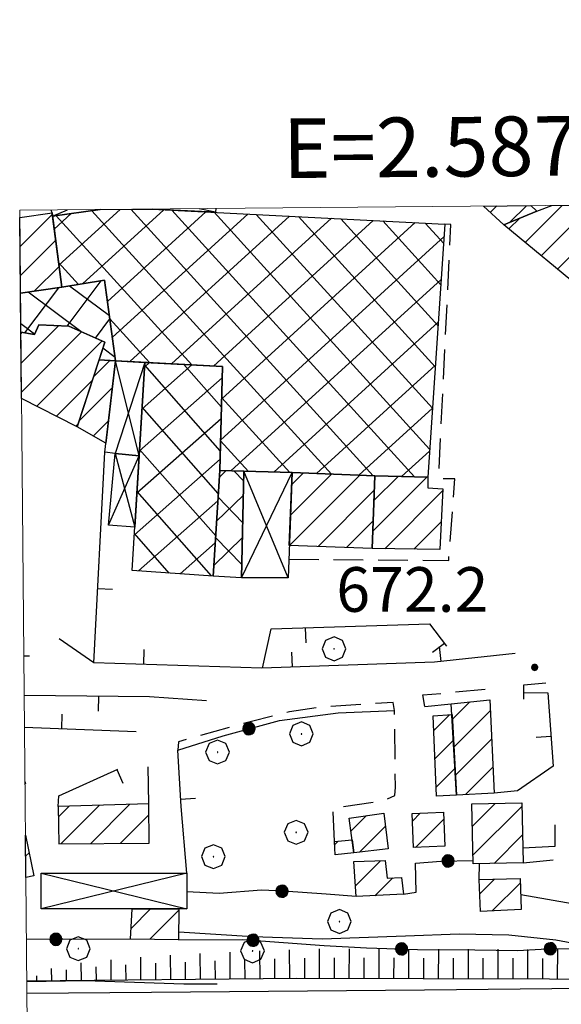
# Model space of a CAD drawing. Extents: x 2586745 to 2591569, y 4494072 to 4497530.
# Drawn here: x 2586901 to 2586992, y 4497190 to 4497355 of the extents above; entities that cross this region are included whole.
import ezdxf

# ---------------------------------------------------------------- set-up
doc = ezdxf.new("R2010")
doc.units = 0
doc.header["$LTSCALE"] = 5
doc.header["$MEASUREMENT"] = 0
for name, pattern in [('107', [1.5, 1, -0.5]), ('501', [5, 2.5, 2.5]), ('502', [5, 2.5, 2.5]), ('LSCA1', [1, -0.5, -0.5])]:
    doc.linetypes.add(name, pattern=pattern)
for name, color, linetype in [('10100000', 1, 'Continuous'), ('10700000', 1, '107'), ('20100000', 2, 'Continuous'), ('20200000', 2, 'Continuous'), ('20800000', 2, 'Continuous'), ('50100000', 1, '501'), ('50200000', 1, '502'), ('60100000', 1, 'LSCA1'), ('70400000', 1, 'Continuous'), ('80200000', 1, 'Continuous'), ('80400000', 1, 'Continuous'), ('91600000', 1, 'Continuous'), ('A0140000', 2, 'Continuous'), ('C2010000', 1, 'Continuous'), ('C2020000', 1, 'Continuous'), ('PARAMETR', 1, 'Continuous')]:
    doc.layers.add(name, color=color, linetype=linetype)
doc.styles.get("Standard").update_dxf_attribs({"font": 'romans.shx'})

# ---------------------------------------------------------------- blocks, each defined once
blk = doc.blocks.new('CERCHIO5')
at = {"linetype": 'Continuous'}
for p, q in [((-0.196, 0.064), (-0.206, 0.001)), ((-0.206, 0.001), (-0.196, -0.062)), ((-0.003, -0.202), (-0.206, 0.001)), ((-0.206, 0.001), (-0.003, 0.001)), ((-0.196, -0.062), (0.022, 0.2)), ((-0.168, 0.12), (-0.196, 0.064)), ((0.162, -0.118), (-0.196, 0.064)), ((-0.196, 0.064), (0.19, -0.062)), ((-0.183, 0.032), (-0.184, 0.013)), ((-0.184, 0.013), (-0.184, -0.047)), ((-0.18, 0.058), (-0.183, 0.032)), ((-0.167, 0.093), (-0.182, 0.091)), ((-0.182, 0.091), (-0.092, 0.063)), ((-0.152, 0.092), (-0.18, 0.058)), ((-0.158, 0.051), (-0.172, 0.001)), ((-0.172, 0.001), (-0.165, -0.077)), ((-0.168, -0.118), (0.094, 0.177)), ((-0.123, 0.166), (-0.168, 0.12)), ((0.19, -0.062), (-0.168, 0.12)), ((-0.168, 0.12), (0, 0)), ((0, 0), (-0.168, -0.118)), ((-0.152, 0.092), (-0.167, 0.093)), ((-0.166, 0.023), (-0.083, 0.112)), ((-0.122, -0.02), (-0.166, 0.023)), ((-0.072, 0.156), (-0.158, 0.051)), ((-0.138, 0.053), (-0.158, -0.016)), ((-0.142, 0.108), (-0.152, 0.092)), ((-0.126, 0.022), (-0.152, 0.092)), ((-0.127, 0.089), (-0.145, 0)), ((-0.145, 0), (-0.12, -0.069)), ((-0.092, 0.063), (-0.144, 0.144)), ((-0.144, 0.144), (-0.002, 0.069)), ((-0.105, 0.116), (-0.142, 0.108)), ((-0.076, 0.082), (-0.138, 0.053)), ((-0.072, 0.156), (-0.127, 0.089)), ((-0.127, 0.089), (-0.123, 0.112)), ((-0.11, -0.009), (-0.127, 0.089)), ((-0.091, -0.032), (-0.126, 0.022)), ((-0.066, 0.194), (-0.123, 0.166)), ((0.06, 0.194), (-0.123, -0.164)), ((-0.123, -0.164), (-0.066, 0.194)), ((-0.003, -0.202), (-0.123, 0.166)), ((-0.123, 0.166), (0.162, -0.118)), ((-0.123, 0.112), (-0.114, 0.138)), ((-0.084, 0.048), (-0.122, -0.02)), ((-0.114, 0.138), (-0.098, 0.178)), ((-0.072, 0.156), (-0.105, 0.116)), ((-0.098, 0.178), (-0.082, 0.172)), ((-0.022, 0.154), (-0.084, 0.048)), ((-0.083, 0.112), (0.009, 0.101)), ((-0.082, 0.172), (-0.032, 0.175)), ((-0.05, 0.134), (-0.076, 0.082)), ((0.022, 0.2), (-0.072, 0.156)), ((-0.032, 0.175), (-0.072, 0.156)), ((-0.003, 0.152), (-0.072, 0.156)), ((-0.051, 0.061), (-0.07, -0.008)), ((-0.068, -0.179), (0.035, 0.008)), ((-0.003, 0.204), (-0.066, 0.194)), ((-0.066, 0.194), (0.116, -0.164)), ((0.012, 0.149), (-0.051, 0.112)), ((-0.051, 0.112), (-0.051, 0.061)), ((-0.016, 0.097), (-0.051, 0.061)), ((-0.051, 0.061), (-0.016, 0.097)), ((-0.04, 0.124), (-0.05, 0.134)), ((-0.032, 0.175), (-0.04, 0.124)), ((0.01, 0.186), (-0.032, 0.175)), ((0, 0.174), (-0.032, 0.175)), ((-0.032, 0.175), (0.012, 0.149)), ((0.006, 0.054), (-0.026, -0.018)), ((0.061, 0.125), (-0.022, 0.154)), ((-0.016, 0.097), (0.034, 0.11)), ((0.065, 0.085), (-0.016, 0.097)), ((-0.003, 0.001), (-0.003, 0.204)), ((0.06, 0.194), (-0.003, 0.204)), ((-0.003, 0.001), (0.06, 0.194)), ((0.116, 0.166), (-0.003, -0.202)), ((0.058, 0.137), (-0.003, 0.152)), ((-0.003, 0.001), (0.197, 0.001)), ((-0.003, 0.001), (-0.003, -0.202)), ((-0.002, 0.069), (0.042, 0.197)), ((0.042, 0.16), (0, 0.174)), ((0.072, 0.053), (0.002, -0.036)), ((0.067, 0.043), (0.006, 0.054)), ((0.009, 0.101), (0.072, 0.053)), ((0.034, 0.11), (0.01, 0.186)), ((0.026, -0.083), (0.079, 0.072)), ((0.147, 0.135), (0.033, 0.066)), ((0.033, 0.066), (0.19, 0.064)), ((0.034, 0.11), (0.093, 0.094)), ((0.074, -0.087), (0.034, 0.11)), ((0.035, 0.008), (0.147, 0.135)), ((0.094, 0.177), (0.038, -0.196)), ((0.042, 0.197), (0.067, 0.101)), ((0.107, 0.137), (0.042, 0.16)), ((0.051, -0.062), (0.106, 0.031)), ((0.118, 0.117), (0.058, 0.137)), ((0.116, 0.166), (0.06, 0.194)), ((0.06, -0.192), (0.116, 0.166)), ((0.162, 0.12), (0.06, -0.192)), ((0.079, 0.072), (0.061, 0.125)), ((0.119, 0.036), (0.065, 0.085)), ((0.065, -0.017), (0.067, 0.043)), ((0.067, 0.101), (0.08, 0.184)), ((0.08, 0.184), (0.195, -0.034)), ((0.093, 0.094), (0.124, 0.053)), ((0.14, 0.07), (0.097, -0.076)), ((0.106, 0.031), (0.14, 0.105)), ((0.158, 0.109), (0.107, 0.137)), ((0.162, 0.12), (0.116, 0.166)), ((0.116, -0.164), (0.162, 0.12)), ((0.116, -0.06), (0.119, 0.036)), ((0.156, 0.064), (0.118, 0.117)), ((0.124, 0.053), (0.124, 0.053)), ((0.124, 0.053), (0.128, -0.03)), ((0.131, -0.07), (0.156, 0.001)), ((0.14, 0.105), (0.14, 0.07)), ((0.162, 0.044), (0.156, 0.064)), ((0.156, 0.001), (0.162, 0.044)), ((0.174, 0.064), (0.158, 0.109)), ((0.19, 0.064), (0.162, 0.12)), ((0.19, 0.064), (0.173, -0.096)), ((0.182, -0.008), (0.174, 0.064)), ((0.2, 0.001), (0.19, 0.064)), ((0.19, -0.062), (0.2, 0.001)), ((-0.196, -0.062), (-0.168, -0.118)), ((0.173, -0.096), (-0.196, -0.062)), ((-0.184, -0.047), (-0.165, -0.099)), ((-0.168, -0.118), (-0.123, -0.164)), ((-0.165, -0.077), (-0.13, -0.127)), ((-0.165, -0.099), (-0.12, -0.15)), ((-0.158, -0.016), (-0.117, -0.042)), ((-0.15, -0.04), (-0.156, -0.11)), ((-0.156, -0.11), (-0.106, -0.134)), ((-0.122, -0.02), (-0.15, -0.04)), ((-0.13, -0.127), (-0.06, -0.146)), ((-0.125, -0.057), (-0.108, -0.025)), ((-0.101, -0.082), (-0.125, -0.057)), ((-0.123, -0.164), (-0.066, -0.192)), ((-0.108, -0.025), (-0.122, -0.02)), ((-0.12, -0.069), (-0.087, -0.093)), ((-0.12, -0.15), (-0.06, -0.163)), ((-0.117, -0.042), (-0.078, -0.017)), ((-0.101, -0.082), (-0.11, -0.009)), ((-0.106, -0.134), (-0.093, -0.156)), ((-0.003, -0.094), (-0.101, -0.082)), ((-0.083, -0.14), (-0.101, -0.082)), ((-0.064, -0.045), (-0.097, -0.097)), ((-0.097, -0.097), (0.026, -0.134)), ((-0.093, -0.156), (-0.091, -0.18)), ((-0.054, -0.075), (-0.091, -0.032)), ((-0.091, -0.18), (-0.054, -0.075)), ((-0.087, -0.093), (-0.028, -0.126)), ((-0.034, -0.151), (-0.083, -0.14)), ((-0.07, -0.008), (-0.042, -0.049)), ((0.038, -0.196), (-0.068, -0.179)), ((-0.066, -0.192), (-0.003, -0.202)), ((0.097, -0.076), (-0.064, -0.045)), ((-0.06, -0.146), (0.011, -0.159)), ((-0.06, -0.163), (-0.032, -0.185)), ((0.002, -0.036), (-0.054, -0.075)), ((0.051, -0.062), (-0.054, -0.075)), ((-0.054, -0.075), (0.051, -0.062)), ((-0.054, -0.075), (-0.049, -0.182)), ((-0.049, -0.182), (0.026, -0.083)), ((-0.042, -0.049), (0.014, -0.064)), ((0.048, -0.128), (-0.034, -0.151)), ((-0.032, -0.185), (0.04, -0.182)), ((-0.028, -0.126), (0.048, -0.128)), ((-0.026, -0.018), (0.022, -0.048)), ((0.136, -0.106), (-0.003, -0.094)), ((-0.003, -0.202), (0.06, -0.192)), ((0.011, -0.159), (0.044, -0.153)), ((0.014, -0.064), (0.048, -0.061)), ((0.022, -0.048), (0.075, -0.075)), ((0.026, -0.134), (0.074, -0.087)), ((0.128, -0.03), (0.035, -0.054)), ((0.035, -0.054), (0.048, -0.128)), ((0.04, -0.182), (0.062, -0.176)), ((0.044, -0.153), (0.098, -0.127)), ((0.048, -0.061), (0.065, -0.017)), ((0.048, -0.128), (0.107, -0.112)), ((0.128, -0.03), (0.051, -0.062)), ((0.06, -0.192), (0.116, -0.164)), ((0.062, -0.176), (0.095, -0.16)), ((0.075, -0.075), (0.152, -0.078)), ((0.095, -0.16), (0.119, -0.147)), ((0.098, -0.127), (0.131, -0.07)), ((0.107, -0.112), (0.116, -0.06)), ((0.116, -0.164), (0.162, -0.118)), ((0.119, -0.147), (0.136, -0.106)), ((0.195, -0.034), (0.128, -0.03)), ((0.152, -0.078), (0.175, -0.074)), ((0.162, -0.118), (0.19, -0.062)), ((0.175, -0.074), (0.182, -0.008))]:
    blk.add_line(p, q, dxfattribs=at)
blk = doc.blocks.new('BA1LUNG')
at = {"linetype": 'Continuous'}
blk.add_line((0, 0), (1, 0), dxfattribs=at)
blk = doc.blocks.new('BA1CORT')
at = {"linetype": 'Continuous'}
blk.add_line((0, 0), (0.7, 0), dxfattribs=at)
blk = doc.blocks.new('CERCHIO1')
at = {"linetype": 'Continuous'}
for p, q in [((0.003, 0.398), (-0.28, 0.28)), ((0.286, 0.28), (0.003, 0.398)), ((-0.28, 0.28), (-0.397, -0.002)), ((0, 0), (-0.002, -0.003)), ((0.002, 0.002), (0, 0)), ((0.005, 0.003), (0.002, 0.002)), ((0.009, 0.003), (0.005, 0.003)), ((0.011, 0.001), (0.009, 0.003)), ((0.013, -0.001), (0.011, 0.001)), ((0.403, -0.002), (0.286, 0.28)), ((-0.397, -0.002), (-0.28, -0.285)), ((-0.28, -0.285), (0.003, -0.402)), ((-0.002, -0.003), (-0.002, -0.006)), ((-0.002, -0.006), (0, -0.009)), ((0, -0.009), (0.002, -0.011)), ((0.002, -0.011), (0.005, -0.013)), ((0.003, -0.402), (0.286, -0.285)), ((0.005, -0.013), (0.009, -0.012)), ((0.009, -0.012), (0.011, -0.011)), ((0.011, -0.011), (0.013, -0.008)), ((0.014, -0.005), (0.013, -0.001)), ((0.013, -0.008), (0.014, -0.005)), ((0.286, -0.285), (0.403, -0.002))]:
    blk.add_line(p, q, dxfattribs=at)
blk = doc.blocks.new('BARMUR')
at = {"linetype": 'Continuous'}
blk.add_line((0, 0), (0.5, 0), dxfattribs=at)
blk = doc.blocks.new('CAMP_43734023')
at = {"layer": 'C2010000', "linetype": 'Continuous'}
blk.add_line((2586901.981, 4497214.547), (2586902.575, 4497215.142), dxfattribs=at)
blk = doc.blocks.new('CAMP_D3021B32')
at = {"layer": 'C2010000', "linetype": 'Continuous'}
for p, q in [((2586919.703, 4497202.426), (2586922.977, 4497205.7)), ((2586922.843, 4497200.616), (2586927.726, 4497205.499))]:
    blk.add_line(p, q, dxfattribs=at)
blk = doc.blocks.new('CAMP_C38E087F')
at = {"layer": 'C2010000', "linetype": 'Continuous'}
for p, q in [((2586978.292, 4497208.219), (2586980.789, 4497210.716)), ((2586980.398, 4497205.375), (2586985.114, 4497210.092))]:
    blk.add_line(p, q, dxfattribs=at)
blk = doc.blocks.new('CAMP_935B6103')
at = {"layer": 'C2010000', "linetype": 'Continuous'}
for p, q in [((2586977.043, 4497219.571), (2586980.892, 4497223.419)), ((2586977.148, 4497214.726), (2586985.395, 4497222.972)), ((2586980.732, 4497213.36), (2586985.5, 4497218.128))]:
    blk.add_line(p, q, dxfattribs=at)
blk = doc.blocks.new('CAMP_FA77F132')
at = {"layer": 'C2010000', "linetype": 'Continuous'}
for p, q in [((2586973.661, 4497237.538), (2586976.598, 4497240.475)), ((2586973.935, 4497232.862), (2586980.066, 4497238.994)), ((2586974.209, 4497228.186), (2586980.297, 4497234.274)), ((2586975.873, 4497224.901), (2586980.528, 4497229.555))]:
    blk.add_line(p, q, dxfattribs=at)
blk = doc.blocks.new('CAMP_0EF5184F')
at = {"layer": 'C2010000', "linetype": 'Continuous'}
for p, q in [((2586970.556, 4497235.639), (2586973.231, 4497238.313)), ((2586970.751, 4497230.884), (2586973.895, 4497234.029)), ((2586970.947, 4497226.13), (2586974.156, 4497229.339))]:
    blk.add_line(p, q, dxfattribs=at)
blk = doc.blocks.new('CAMP_E46ACE10')
at = {"layer": 'C2010000', "linetype": 'Continuous'}
for p, q in [((2586966.98, 4497220.446), (2586968.303, 4497221.77)), ((2586967.518, 4497216.034), (2586972.26, 4497220.777))]:
    blk.add_line(p, q, dxfattribs=at)
blk = doc.blocks.new('CAMP_40FC64D9')
at = {"layer": 'C2010000', "linetype": 'Continuous'}
for p, q in [((2586956.65, 4497218.773), (2586959.252, 4497221.375)), ((2586958.063, 4497215.236), (2586962.431, 4497219.604))]:
    blk.add_line(p, q, dxfattribs=at)
blk = doc.blocks.new('CAMP_E9AB09E5')
at = {"layer": 'C2010000', "linetype": 'Continuous'}
for p, q in [((2586957.4, 4497209.609), (2586961.599, 4497213.808)), ((2586960.678, 4497207.937), (2586963.672, 4497210.931))]:
    blk.add_line(p, q, dxfattribs=at)
blk = doc.blocks.new('CAMP_CB769216')
at = {"layer": 'C2010000', "linetype": 'Continuous'}
blk.add_line((2586953.92, 4497216.512), (2586954.483, 4497217.074), dxfattribs=at)
blk = doc.blocks.new('CAMP_9635A90C')
at = {"layer": 'C2010000', "linetype": 'Continuous'}
for p, q in [((2586946.696, 4497276.983), (2586948.603, 4497278.89)), ((2586946.351, 4497266.738), (2586958.139, 4497278.527)), ((2586946.495, 4497271.833), (2586953.371, 4497278.708)), ((2586951.119, 4497266.556), (2586960.579, 4497276.017)), ((2586955.887, 4497266.375), (2586960.382, 4497270.87))]:
    blk.add_line(p, q, dxfattribs=at)
blk = doc.blocks.new('CAMP_E2180F6E')
at = {"layer": 'C2010000', "linetype": 'Continuous'}
for p, q in [((2586960.315, 4497269.123), (2586969.377, 4497278.185)), ((2586960.512, 4497274.27), (2586964.563, 4497278.32)), ((2586962.324, 4497266.182), (2586972.086, 4497275.944)), ((2586967.209, 4497266.118), (2586971.809, 4497270.718))]:
    blk.add_line(p, q, dxfattribs=at)
blk = doc.blocks.new('CAMP_422AE344')
at = {"layer": 'C2010000', "linetype": 'Continuous'}
for p, q in [((2586901.235, 4497297.357), (2586907.495, 4497303.616)), ((2586901.19, 4497302.262), (2586901.445, 4497302.517)), ((2586901.279, 4497292.451), (2586911.401, 4497302.573)), ((2586903.868, 4497290.09), (2586914.827, 4497301.049)), ((2586907.159, 4497288.432), (2586913.217, 4497294.49)), ((2586910.451, 4497286.773), (2586910.807, 4497287.13))]:
    blk.add_line(p, q, dxfattribs=at)
blk = doc.blocks.new('CAMP_2E623A4C')
at = {"layer": 'C2010000', "linetype": 'Continuous'}
for p, q in [((2586901.056, 4497316.917), (2586906.493, 4497322.354)), ((2586901.104, 4497312.016), (2586907.058, 4497317.97)), ((2586903.456, 4497309.418), (2586907.624, 4497313.586))]:
    blk.add_line(p, q, dxfattribs=at)
blk = doc.blocks.new('CAMP_B405A5E4')
at = {"layer": 'C2020000', "linetype": 'Continuous'}
for p, q in [((2586906.816, 4497319.856), (2586909.656, 4497322.441)), ((2586929.934, 4497297.045), (2586907.148, 4497322.086)), ((2586907.596, 4497313.806), (2586917.872, 4497323.157)), ((2586911.55, 4497310.644), (2586925.236, 4497323.097)), ((2586953.379, 4497278.708), (2586913.137, 4497322.934)), ((2586915.755, 4497307.71), (2586932.269, 4497322.737)), ((2586916.572, 4497301.693), (2586939.303, 4497322.377)), ((2586919.505, 4497297.602), (2586946.337, 4497322.017)), ((2586960.383, 4497278.441), (2586919.681, 4497323.171)), ((2586967.323, 4497278.243), (2586926.571, 4497323.029)), ((2586969.868, 4497282.875), (2586933.661, 4497322.666)), ((2586970.34, 4497289.785), (2586940.752, 4497322.303)), ((2586970.813, 4497296.695), (2586947.842, 4497321.94)), ((2586926.523, 4497297.228), (2586953.37, 4497321.657)), ((2586933.54, 4497296.853), (2586960.404, 4497321.297)), ((2586934.944, 4497291.37), (2586967.437, 4497320.937)), ((2586971.286, 4497303.605), (2586954.933, 4497321.577)), ((2586971.758, 4497310.515), (2586962.023, 4497321.214)), ((2586972.231, 4497317.425), (2586969.113, 4497320.851)), ((2586934.752, 4497284.435), (2586972.312, 4497318.612)), ((2586910.898, 4497310.536), (2586907.542, 4497314.224)), ((2586936.471, 4497279.239), (2586971.819, 4497311.403)), ((2586922.828, 4497297.425), (2586916.156, 4497304.758)), ((2586943.685, 4497279.044), (2586971.326, 4497304.195)), ((2586950.852, 4497278.804), (2586970.833, 4497296.986)), ((2586946.38, 4497278.971), (2586934.949, 4497291.534)), ((2586957.982, 4497278.532), (2586970.34, 4497289.777)), ((2586939.449, 4497279.159), (2586934.749, 4497284.324)), ((2586965.16, 4497278.303), (2586969.847, 4497282.569))]:
    blk.add_line(p, q, dxfattribs=at)
blk = doc.blocks.new('CAMP_870268BF')
at = {"layer": 'C2020000', "linetype": 'Continuous'}
for p, q in [((2586908.975, 4497303.551), (2586914.691, 4497311.164)), ((2586916.088, 4497305.259), (2586909.391, 4497310.287)), ((2586901.89, 4497302.442), (2586907.562, 4497309.997)), ((2586911.246, 4497302.642), (2586902.425, 4497309.264)), ((2586903.512, 4497302.196), (2586901.176, 4497303.95)), ((2586913.719, 4497301.542), (2586916.152, 4497304.783)), ((2586917.032, 4497298.297), (2586914.973, 4497299.844))]:
    blk.add_line(p, q, dxfattribs=at)
blk = doc.blocks.new('CAMP_325D0C12')
at = {"layer": 'C2020000', "linetype": 'Continuous'}
for p, q in [((2586921.568, 4497289.66), (2586929.946, 4497297.046)), ((2586922, 4497296.706), (2586922.819, 4497297.429)), ((2586934.701, 4497282.612), (2586922.018, 4497296.998)), ((2586934.905, 4497289.942), (2586928.577, 4497297.12)), ((2586921.136, 4497282.613), (2586935.041, 4497294.872)), ((2586934.369, 4497275.428), (2586921.585, 4497289.929)), ((2586920.705, 4497275.567), (2586934.852, 4497288.04)), ((2586933.93, 4497268.366), (2586921.152, 4497282.86)), ((2586920.273, 4497268.521), (2586934.663, 4497281.207)), ((2586933.22, 4497261.61), (2586920.718, 4497275.79)), ((2586920.966, 4497262.466), (2586934.294, 4497274.216)), ((2586926.117, 4497262.106), (2586920.285, 4497268.721)), ((2586927.972, 4497261.977), (2586933.855, 4497267.163))]:
    blk.add_line(p, q, dxfattribs=at)
blk = doc.blocks.new('CAMP_45307BA6')
at = {"layer": 'C2020000', "linetype": 'Continuous'}
for p, q in [((2586934.542, 4497278.2), (2586935.637, 4497279.262)), ((2586938.62, 4497277.579), (2586937.026, 4497279.224)), ((2586934.08, 4497270.791), (2586938.564, 4497275.136)), ((2586938.46, 4497270.559), (2586934.331, 4497274.82)), ((2586933.619, 4497263.381), (2586938.403, 4497268.017)), ((2586938.301, 4497263.539), (2586933.911, 4497268.069))]:
    blk.add_line(p, q, dxfattribs=at)
blk = doc.blocks.new('CAMP_5C020489')
at = {"layer": 'C2010000', "linetype": 'Continuous'}
for p, q in [((2586913.398, 4497295.028), (2586916.162, 4497297.792)), ((2586910.982, 4497287.662), (2586916.582, 4497293.262)), ((2586913.373, 4497285.103), (2586915.92, 4497287.651))]:
    blk.add_line(p, q, dxfattribs=at)
blk = doc.blocks.new('CAMP_4B9ACB30')
at = {"layer": 'C2010000', "linetype": 'Continuous'}
for p, q in [((2586980.065, 4497322.652), (2586981.143, 4497323.73)), ((2586983.355, 4497320.992), (2586986.136, 4497323.773))]:
    blk.add_line(p, q, dxfattribs=at)
blk = doc.blocks.new('CAMP_190E7D1C')
at = {"layer": 'C2010000', "linetype": 'Continuous'}
for p, q in [((2586985.91, 4497317.621), (2586992.116, 4497323.827)), ((2586988.62, 4497315.381), (2586997.116, 4497323.877)), ((2586991.329, 4497313.141), (2587000.395, 4497322.206)), ((2586983.201, 4497319.862), (2586985.029, 4497321.69)), ((2586994.039, 4497310.901), (2587000.267, 4497317.129)), ((2586996.216, 4497308.128), (2587000.14, 4497312.052))]:
    blk.add_line(p, q, dxfattribs=at)
blk = doc.blocks.new('CAMP_6FB1D0F0')
at = {"layer": 'C2010000', "linetype": 'Continuous'}
for p, q in [((2586907.511, 4497221.188), (2586909.297, 4497222.974)), ((2586907.895, 4497216.622), (2586914.398, 4497223.125)), ((2586912.881, 4497216.658), (2586919.499, 4497223.276)), ((2586917.867, 4497216.695), (2586922.697, 4497221.525))]:
    blk.add_line(p, q, dxfattribs=at)
blk = doc.blocks.new('p470142')
at = {"layer": 'PARAMETR', "linetype": 'Continuous', "lineweight": 0, "flags": 128}
blk.add_lwpolyline([(2586926, 4494547), (2590451, 4494580), (2590425, 4497355), (2586901, 4497323)], close=True, dxfattribs=at)
at = {"layer": 'PARAMETR', "linetype": 'Continuous', "lineweight": 0}
blk.add_text('E=2.587.000', height=10, rotation=0.5203, dxfattribs=at).set_placement((2586945.26, 4497328.4))

msp = doc.modelspace()

# ---------------------------------------------------------------- linework, layer by layer
at = {"layer": '10100000', "linetype": 'Continuous', "flags": 128}
msp.add_lwpolyline([(2587089.44, 4497193.04), (2587006.45, 4497192.46), (2586969, 4497192.05), (2586923.14, 4497191.66), (2586902.19, 4497191.53)], dxfattribs=at)
at = {"layer": '10700000', "linetype": '107', "flags": 128}
for points in [[(2586946.23, 4497264.44), (2586973.07, 4497264.23), (2586974.11, 4497277.9), (2586971.39, 4497277.95), (2586973.44, 4497320.61), (2586972.45, 4497320.68)], [(2586969.07, 4497239.68), (2586968.74, 4497241.63), (2586979.23, 4497242.59), (2586979.98, 4497240.83)], [(2586985.72, 4497242.05), (2586985.7, 4497243.32), (2586989.48, 4497243.66), (2586989.73, 4497242)], [(2586953.89, 4497217.01), (2586953.61, 4497222.67), (2586960.75, 4497223.67), (2586962.17, 4497223.92), (2586964.03, 4497224.73), (2586964.12, 4497226.13), (2586963.96, 4497239.01), (2586963.76, 4497240.38), (2586951.96, 4497239.63), (2586946.33, 4497238.79), (2586939.92, 4497237.2), (2586927.68, 4497233.78), (2586927.55, 4497232.38)]]:
    msp.add_lwpolyline(points, dxfattribs=at)
at = {"layer": '20100000', "linetype": 'Continuous', "flags": 128}
for points in [[(2586986.9, 4497323.78), (2586987.88, 4497322.88), (2586982.34, 4497320.57), (2586978.91, 4497323.71)], [(2587000.44, 4497323.91), (2587000.02, 4497307.4), (2586996.26, 4497307.41), (2586996.16, 4497309.15), (2586982.34, 4497320.57), (2586987.88, 4497322.88), (2586990.38, 4497323.81)], [(2586901.01, 4497321.8), (2586906.46, 4497322.6), (2586908.08, 4497310.07), (2586901.13, 4497309.09)], [(2586901.19, 4497302.56), (2586903.5, 4497302.17), (2586904.24, 4497303.76), (2586909.23, 4497303.54), (2586915.3, 4497300.84), (2586910.66, 4497286.67), (2586901.29, 4497291.39)], [(2586915.48, 4497283.89), (2586910.66, 4497286.67), (2586914.34, 4497297.91), (2586917.11, 4497297.73)], [(2586946.77, 4497278.96), (2586960.67, 4497278.43), (2586960.2, 4497266.21), (2586946.3, 4497266.74)], [(2586971.56, 4497266.06), (2586960.2, 4497266.21), (2586960.67, 4497278.43), (2586969.55, 4497278.18), (2586969.55, 4497276.43), (2586972.1, 4497276.23)], [(2586973.51, 4497240.15), (2586979.98, 4497240.83), (2586980.74, 4497225.17), (2586974.41, 4497224.82)], [(2586974.41, 4497224.82), (2586971.01, 4497224.64), (2586970.45, 4497238.14), (2586973.66, 4497238.34)], [(2586922.68, 4497223.37), (2586907.48, 4497222.92), (2586907.6, 4497216.62), (2586922.74, 4497216.73)], [(2586985.6, 4497213.47), (2586977.18, 4497213.28), (2586976.96, 4497223.34), (2586985.38, 4497223.51)], [(2586956.35, 4497220.95), (2586962.16, 4497221.8), (2586962.91, 4497215.8), (2586957.15, 4497215.13)], [(2586966.93, 4497221.71), (2586972.21, 4497221.94), (2586972.45, 4497216.23), (2586967.16, 4497216.02)], [(2586901.95, 4497218.11), (2586903.38, 4497211.29), (2586902.01, 4497211)], [(2586953.89, 4497217.01), (2586956.85, 4497217.33), (2586957.15, 4497215.13), (2586954.02, 4497214.79)], [(2586957.11, 4497213.68), (2586962.39, 4497213.83), (2586962.74, 4497210.9), (2586965.15, 4497210.98), (2586965.46, 4497208.19), (2586957.53, 4497207.77)], [(2586978.2, 4497210.66), (2586985.09, 4497210.81), (2586985.24, 4497205.63), (2586978.4, 4497205.27)], [(2586919.59, 4497200.66), (2586919.91, 4497205.7), (2586927.73, 4497205.7), (2586927.7, 4497200.55)]]:
    msp.add_lwpolyline(points, close=True, dxfattribs=at)
at = {"layer": '20200000', "linetype": 'Continuous', "flags": 128}
for points in [[(2586923.23, 4497323.2), (2586972.45, 4497320.68), (2586969.55, 4497278.18), (2586960.67, 4497278.43), (2586946.77, 4497278.96), (2586934.61, 4497279.29), (2586935.09, 4497296.77), (2586917.11, 4497297.73), (2586915.27, 4497311.26), (2586908.08, 4497310.07), (2586906.54, 4497322), (2586914.52, 4497323.13)], [(2586901.13, 4497309.08), (2586908.08, 4497310.07), (2586915.27, 4497311.26), (2586917.11, 4497297.73), (2586914.34, 4497297.91), (2586915.3, 4497300.84), (2586909.23, 4497303.54), (2586904.24, 4497303.76), (2586903.5, 4497302.17), (2586901.19, 4497302.56)], [(2586919.91, 4497262.54), (2586922.05, 4497297.47), (2586935.09, 4497296.77), (2586934.61, 4497279.29), (2586933.51, 4497261.59)], [(2586938.25, 4497261.3), (2586933.51, 4497261.59), (2586934.61, 4497279.29), (2586938.66, 4497279.18)]]:
    msp.add_lwpolyline(points, close=True, dxfattribs=at)
at = {"layer": '20800000', "linetype": 'Continuous', "flags": 128}
for points in [[(2586914.53, 4497323.13), (2586906.54, 4497322), (2586906.46, 4497322.6), (2586906.3, 4497323.05)], [(2586933.98, 4497323.3), (2586933.9, 4497322.66), (2586923.31, 4497323.2)], [(2586938.25, 4497261.3), (2586946.77, 4497278.96)], [(2586946.12, 4497261.3), (2586938.66, 4497279.18)]]:
    msp.add_lwpolyline(points, dxfattribs=at)
for points in [[(2586921.09, 4497281.78), (2586917.05, 4497282.18), (2586915.31, 4497282.41), (2586917.11, 4497297.73), (2586922.05, 4497297.47)], [(2586920.35, 4497269.78), (2586915.9, 4497270.14), (2586917.05, 4497282.18), (2586921.09, 4497281.78)], [(2586938.25, 4497261.3), (2586938.66, 4497279.18), (2586946.77, 4497278.96), (2586946.12, 4497261.3)], [(2586904.63, 4497211.69), (2586929.1, 4497211.69), (2586929.1, 4497205.7), (2586904.63, 4497205.7)]]:
    msp.add_lwpolyline(points, close=True, dxfattribs=at)
at = {"layer": '50100000', "linetype": '501', "flags": 128}
for points in [[(2586913.44, 4497247.05), (2586915.31, 4497282.41)], [(2586941.79, 4497246.13), (2586943.23, 4497252.72), (2586969.84, 4497253.57), (2586972.72, 4497249.82)], [(2586984.23, 4497248.59), (2586970.67, 4497247.14), (2586941.66, 4497246.12), (2586913.44, 4497247.05), (2586907.65, 4497251.06)], [(2586902.67, 4497248.17), (2586901.67, 4497248.15)], [(2586901.73, 4497241.58), (2586922.82, 4497241.35), (2586932.38, 4497240.73)], [(2586985.7, 4497240.92), (2586985.72, 4497242.05), (2586989.73, 4497242), (2586990.65, 4497229.67), (2586984.65, 4497225.53), (2586980.74, 4497225.17)], [(2586969.07, 4497239.68), (2586973.51, 4497240.15)], [(2586920.55, 4497235.47), (2586901.78, 4497236.15)], [(2586929.1, 4497211.69), (2586928.11, 4497222.88), (2586927.55, 4497232.38)], [(2586907.48, 4497222.92), (2586907.55, 4497224.71), (2586917.48, 4497229.18)], [(2586922.68, 4497223.37), (2586922.58, 4497229.57)], [(2586990.88, 4497219.81), (2586990.92, 4497216.18), (2586985.55, 4497215.89)], [(2586985.6, 4497213.47), (2586990.63, 4497213.98)]]:
    msp.add_lwpolyline(points, dxfattribs=at)
at = {"layer": '50200000', "linetype": '502', "flags": 128}
for points in [[(2586927.55, 4497232.38), (2586935.2, 4497234.77), (2586944.64, 4497237.37), (2586954.48, 4497238.63), (2586963.96, 4497239.01)], [(2586901.87, 4497227.11), (2586901.95, 4497226.7), (2586901.87, 4497226.67)], [(2586965.46, 4497208.19), (2586967.59, 4497208.52), (2586967.52, 4497213.41), (2586971.77, 4497213.73), (2586977.16, 4497213.84)], [(2586978.2, 4497210.66), (2586978.27, 4497213.3)], [(2586927.7, 4497200.55), (2586938.49, 4497200.56), (2586952.14, 4497199.56), (2586959.25, 4497199.2), (2586967.82, 4497198.89), (2586977.48, 4497198.84), (2586984.65, 4497198.76), (2586988.61, 4497198.98), (2586995.64, 4497199.14), (2586995.11, 4497206.37), (2586985.17, 4497208.08)], [(2586957.53, 4497207.77), (2586952.49, 4497208.18), (2586945.3, 4497208.69), (2586941.63, 4497208.88), (2586934.49, 4497208.3), (2586929.1, 4497208.58)], [(2586919.59, 4497200.66), (2586902.1, 4497200.59)]]:
    msp.add_lwpolyline(points, dxfattribs=at)
at = {"layer": '60100000', "linetype": 'LSCA1', "flags": 128}
msp.add_lwpolyline([(2587088.87, 4497195.01), (2587011.25, 4497193.85), (2586947.57, 4497194.02), (2586902.16, 4497193.59)], dxfattribs=at)
at = {"layer": '80200000', "linetype": 'Continuous', "flags": 128}
for points in [[(2587087.63, 4497192.95), (2587083.43, 4497195.02), (2587078.16, 4497194.78), (2587072.35, 4497196.05), (2587065.3, 4497196.75), (2587057.2, 4497197), (2587047.84, 4497196.26), (2587039.59, 4497196.41), (2587029.76, 4497196.41), (2587023.89, 4497196.9), (2587014.38, 4497197.87), (2587006.77, 4497198.19), (2586998.84, 4497198.99), (2586991.05, 4497200.46), (2586983.2, 4497201.31), (2586974.85, 4497201.48), (2586965.84, 4497201.14), (2586951.84, 4497200.66), (2586940.16, 4497201.04), (2586927.71, 4497201.82)], [(2586902.16, 4497193.5), (2586911.99, 4497193.67), (2586928.56, 4497193.13), (2586934.15, 4497193.13)]]:
    msp.add_lwpolyline(points, dxfattribs=at)
at = {"layer": '91600000', "linetype": 'Continuous', "flags": 128}
for points in [[(2586906.54, 4497322), (2586909.01, 4497323.07)], [(2586933.9, 4497322.66), (2586931.13, 4497323.27)], [(2586922.05, 4497297.47), (2586917.05, 4497282.18)], [(2586921.09, 4497281.78), (2586917.11, 4497297.73)], [(2586917.05, 4497282.18), (2586920.35, 4497269.78)], [(2586915.9, 4497270.14), (2586921.09, 4497281.78)], [(2586904.63, 4497211.69), (2586929.1, 4497205.7)], [(2586929.1, 4497211.69), (2586904.63, 4497205.7)]]:
    msp.add_lwpolyline(points, dxfattribs=at)

# ---------------------------------------------------------------- block references
at = {"linetype": 'Continuous', "lineweight": 0}
msp.add_blockref('p470142', (0, 0), dxfattribs=at)
at = {"layer": '50100000', "linetype": 'Continuous'}
for p, xscale, yscale, zscale, rotation in [((2586914.1, 4497259.53), 4.999999999966994, 4.999999999966994, 4.999999999966994, 356.9646671078398), ((2586948.98, 4497252.9), 4.99999999907153, 4.99999999907153, 4.99999999907153, 271.8292904950485), ((2586921.83, 4497246.77), 5.000000001107059, 5.000000001107059, 5.000000001107059, 88.1126032048046), ((2586972.35, 4497250.3), 4.999999999007734, 4.999999999007734, 4.999999999007734, 217.4761795387761), ((2586971.8, 4497247.26), 5.000000000287183, 5.000000000287183, 5.000000000287183, 96.10677224479468), ((2586946.82, 4497246.3), 5.000000001796697, 5.000000001796697, 5.000000001796697, 92.01292387776601), ((2586914.23, 4497241.44), 4.999999998132537, 4.999999998132537, 4.999999998132537, 269.3752870746052), ((2586908.06, 4497235.92), 5.000000001624814, 5.000000001624814, 5.000000001624814, 87.92502447165432), ((2586990.28, 4497234.66), 5.000000000026144, 5.000000000026144, 5.000000000026144, 184.2754870034607), ((2586917.31, 4497229.11), 4.999999999272332, 4.999999999272332, 4.999999999272332, 294.2351105139857), ((2586928.03, 4497224.14), 4.999999998800474, 4.999999998800474, 4.999999998800474, 3.388556983013726)]:
    msp.add_blockref('BARMUR', p, dxfattribs=dict(at, xscale=xscale, yscale=yscale, zscale=zscale, rotation=rotation))
at = {"layer": '50200000', "linetype": 'Continuous'}
for p, xscale, yscale, zscale, rotation in [((2586939.52, 4497235.96), 4.999999999258771, 4.999999999258771, 4.999999999258771, 285.4032694978566), ((2586972.96, 4497213.75), 4.999999998412011, 4.999999998412011, 4.999999998412011, 271.1717449462892), ((2586945.07, 4497208.7), 4.999999997967236, 4.999999997967236, 4.999999997967236, 87.03161577473284), ((2586907.09, 4497200.61), 5.000000002029158, 5.000000002029158, 5.000000002029158, 90.22862899615075), ((2586940.2, 4497200.44), 5.000000000702725, 5.000000000702725, 5.000000000702725, 265.8095028237662), ((2586965.15, 4497198.99), 4.999999999346461, 4.999999999346461, 4.999999999346461, 267.9277652513566), ((2586990.14, 4497199.01), 4.999999999455388, 4.999999999455388, 4.999999999455388, 271.3027671308908)]:
    msp.add_blockref('CERCHIO5', p, dxfattribs=dict(at, xscale=xscale, yscale=yscale, zscale=zscale, rotation=rotation))
at = {"layer": '60100000', "linetype": 'Continuous'}
for name, p, xscale, yscale, zscale, rotation in [('BA1LUNG', (2586926.38, 4497193.82), 4.104594149773416, 4.104594149773416, 4.104594149773416, 90.54235961901037), ('BA1LUNG', (2586931.38, 4497193.87), 4.334582293306963, 4.334582293306963, 4.334582293306963, 90.54235962893003), ('BA1LUNG', (2586936.38, 4497193.91), 4.529277569457803, 4.529277569457803, 4.529277569457803, 90.54235962371293), ('BA1LUNG', (2586941.38, 4497193.96), 4.698084443247908, 4.698084443247908, 4.698084443247908, 90.54235962742682), ('BA1LUNG', (2586946.38, 4497194.01), 4.84708655834728, 4.84708655834728, 4.84708655834728, 90.54235963123836), ('BA1LUNG', (2586951.38, 4497194.01), 4.980446834661421, 4.980446834661421, 4.980446834661421, 89.84713292323639), ('BA1LUNG', (2586956.38, 4497194), 4.999999998424948, 4.999999998424948, 4.999999998424948, 89.84713292788945), ('BA1LUNG', (2586961.38, 4497193.98), 4.999999998424948, 4.999999998424948, 4.999999998424948, 89.84713292788945), ('BA1LUNG', (2586966.38, 4497193.97), 4.999999998424948, 4.999999998424948, 4.999999998424948, 89.84713292788945), ('BA1LUNG', (2586971.38, 4497193.96), 4.999999998424948, 4.999999998424948, 4.999999998424948, 89.84713292788945), ('BA1LUNG', (2586976.38, 4497193.94), 4.999999998424948, 4.999999998424948, 4.999999998424948, 89.84713292788945), ('BA1LUNG', (2586981.38, 4497193.93), 4.999999998424948, 4.999999998424948, 4.999999998424948, 89.84713292788945), ('BA1LUNG', (2586986.38, 4497193.92), 4.999999998424948, 4.999999998424948, 4.999999998424948, 89.84713292788945), ('BA1LUNG', (2586991.38, 4497193.9), 4.999999998424948, 4.999999998424948, 4.999999998424948, 89.84713292788945), ('BA1LUNG', (2586911.38, 4497193.68), 2.95603791913927, 2.95603791913927, 2.95603791913927, 90.54235960560648), ('BA1LUNG', (2586916.38, 4497193.72), 3.462424974150417, 3.462424974150417, 3.462424974150417, 90.5423596413017), ('BA1CORT', (2586918.88, 4497193.75), 3.655804199933468, 3.655804199933468, 3.655804199933468, 90.54235961424739), ('BA1LUNG', (2586921.38, 4497193.77), 3.823621331504042, 3.823621331504042, 3.823621331504042, 90.54235961347764), ('BA1CORT', (2586923.88, 4497193.8), 3.971852025498765, 3.971852025498765, 3.971852025498765, 90.54235962678932), ('BA1CORT', (2586928.88, 4497193.84), 4.224780454110292, 4.224780454110292, 4.224780454110292, 90.5423596170891), ('BA1CORT', (2586933.88, 4497193.89), 4.435652317414438, 4.435652317414438, 4.435652317414438, 90.5423596261336), ('BA1CORT', (2586938.88, 4497193.94), 4.616479960984289, 4.616479960984289, 4.616479960984289, 90.54235963258958), ('BA1CORT', (2586943.88, 4497193.99), 4.774766576698566, 4.774766576698566, 4.774766576698566, 90.54235962242034), ('BA1CORT', (2586948.88, 4497194.02), 4.915514081189543, 4.915514081189543, 4.915514081189543, 89.84713291998534), ('BA1CORT', (2586953.88, 4497194), 4.999999998424948, 4.999999998424948, 4.999999998424948, 89.84713292788945), ('BA1CORT', (2586958.88, 4497193.99), 4.999999998424948, 4.999999998424948, 4.999999998424948, 89.84713292788945), ('BA1CORT', (2586963.88, 4497193.98), 4.999999998424948, 4.999999998424948, 4.999999998424948, 89.84713292788945), ('BA1CORT', (2586968.88, 4497193.96), 4.999999998424948, 4.999999998424948, 4.999999998424948, 89.84713292788945), ('BA1CORT', (2586973.88, 4497193.95), 4.999999998424948, 4.999999998424948, 4.999999998424948, 89.84713292788945), ('BA1CORT', (2586978.88, 4497193.94), 4.999999998424948, 4.999999998424948, 4.999999998424948, 89.84713292788945), ('BA1CORT', (2586983.88, 4497193.92), 4.999999998424948, 4.999999998424948, 4.999999998424948, 89.84713292788945), ('BA1CORT', (2586988.88, 4497193.91), 4.999999998424948, 4.999999998424948, 4.999999998424948, 89.84713292788945), ('BA1CORT', (2586903.88, 4497193.61), 1.273330305134484, 1.273330305134484, 1.273330305134484, 90.54235966923963), ('BA1LUNG', (2586906.38, 4497193.63), 2.101882288620762, 2.101882288620762, 2.101882288620762, 90.54235964433583), ('BA1CORT', (2586908.88, 4497193.65), 2.599365933975527, 2.599365933975527, 2.599365933975527, 90.54235964109397), ('BA1CORT', (2586913.88, 4497193.7), 3.234272391311194, 3.234272391311194, 3.234272391311194, 90.54235960718708)]:
    msp.add_blockref(name, p, dxfattribs=dict(at, xscale=xscale, yscale=yscale, zscale=zscale, rotation=rotation))
at = {"layer": '70400000', "linetype": 'Continuous', "xscale": 5, "yscale": 5, "zscale": 5}
for p in [(2586953.8, 4497249.4), (2586948.31, 4497235.11), (2586934.23, 4497232.06), (2586947.43, 4497218.59), (2586933.52, 4497214.5), (2586954.69, 4497203.6), (2586910.83, 4497199.04), (2586940.09, 4497198.69)]:
    msp.add_blockref('CERCHIO1', p, dxfattribs=at)
at = {"layer": '80400000', "linetype": 'Continuous', "xscale": 2.5, "yscale": 2.5, "zscale": 2.5}
msp.add_blockref('CERCHIO5', (2586987.52, 4497246.25), dxfattribs=at)
at = {"layer": 'C2010000', "linetype": 'Continuous'}
for name in ['CAMP_4B9ACB30', 'CAMP_190E7D1C', 'CAMP_2E623A4C', 'CAMP_422AE344', 'CAMP_5C020489', 'CAMP_9635A90C', 'CAMP_E2180F6E', 'CAMP_FA77F132', 'CAMP_0EF5184F', 'CAMP_6FB1D0F0', 'CAMP_935B6103', 'CAMP_40FC64D9', 'CAMP_E46ACE10', 'CAMP_CB769216', 'CAMP_43734023', 'CAMP_E9AB09E5', 'CAMP_C38E087F', 'CAMP_D3021B32']:
    msp.add_blockref(name, (0, 0), dxfattribs=at)
at = {"layer": 'C2020000', "linetype": 'Continuous'}
for name in ['CAMP_B405A5E4', 'CAMP_870268BF', 'CAMP_325D0C12', 'CAMP_45307BA6']:
    msp.add_blockref(name, (0, 0), dxfattribs=at)

# ---------------------------------------------------------------- texts
at = {"layer": 'A0140000', "linetype": 'Continuous'}
msp.add_text('672.2', height=7.5, dxfattribs=at).set_placement((2586954.19, 4497255.59))

doc.saveas('drawing.dxf')
